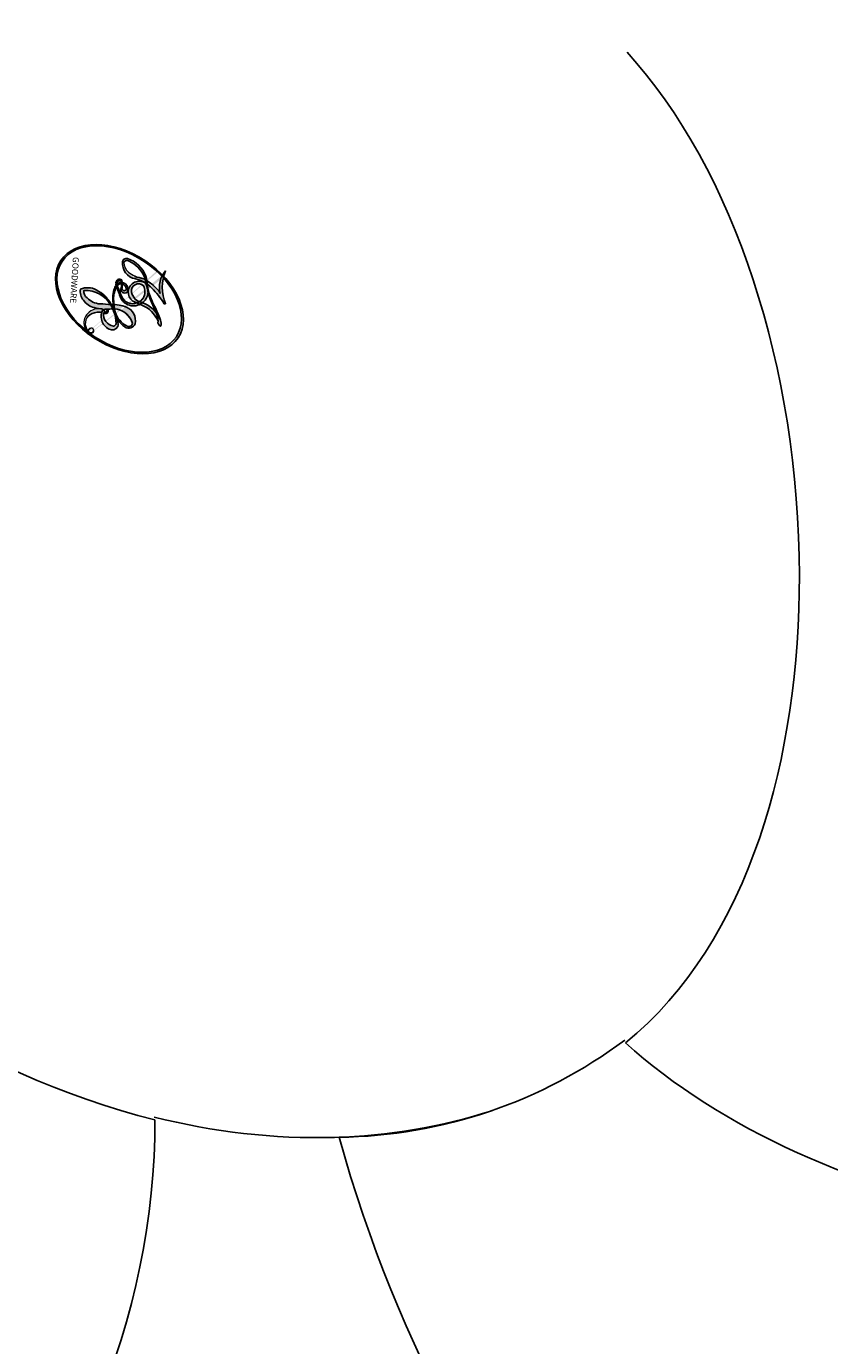
# Model space of a CAD drawing. Units: millimetres. Extents: x 2564 to 5084, y 732 to 2514.
# Drawn here: x 4349 to 4349, y 1246 to 1247 of the extents above; entities that cross this region are included whole.
import ezdxf

# ---------------------------------------------------------------- set-up
doc = ezdxf.new("R2010")
doc.units = ezdxf.units.MM
doc.linetypes.add('HIDDEN', pattern=[9.524999999999999, 6.35, -3.175])
doc.layers.add('H-08.木作(細線)', color=8, linetype='Continuous')
doc.layers.add('logo', color=8, linetype='Continuous', plot=False)
doc.styles.get("Standard").update_dxf_attribs({"font": 'arial.ttf'})

# ---------------------------------------------------------------- blocks, each defined once
blk = doc.blocks.new('logo')
at = {"layer": 'logo'}
h = blk.add_hatch(color=256, dxfattribs=at)
edge = h.paths.add_edge_path()
edge.add_ellipse((0.1802914912277629, 0.6045799425100995), major_axis=(0.3229310822019948, 0.5660060967866092), ratio=0.6591105981489803, start_angle=263.8575603848327, end_angle=429.8250477163325)
edge.add_arc((0.01771428938263853, 1.391569346549659), 0.3993341679718461, 258.9967413552358, 261.0580007118785)
edge.add_ellipse((0.1787985320825101, 0.6023774291033988), major_axis=(0.3143045515932551, 0.550886248658738), ratio=0.6598378267023628, start_angle=263.2429892943743, end_angle=428.5195051545401, ccw=False)
edge.add_arc((0.5073199427151849, 0.3746967277193107), 0.04332311897827124, 263.9961799065642, 282.4455010696743)
edge = h.paths.add_edge_path()
edge.add_ellipse((0.1787985320825101, 0.6023774291033988), major_axis=(0.3143045515932551, 0.550886248658738), ratio=0.6598378267023628, start_angle=70.27444383542638, end_angle=262.8393938163964, ccw=False)
edge.add_arc((0.03068698310926266, 1.204096049413238), 0.2374621132576002, 245.2323085429004, 248.2556509235489, ccw=False)
edge.add_ellipse((0.1802914912277629, 0.6045799425100995), major_axis=(0.3229310822019948, 0.5660060967866092), ratio=0.6591105981489803, start_angle=71.19986132064916, end_angle=263.5874831709492)
edge.add_arc((0.5026783769171743, 0.3667582457528624), 0.03889587363998076, 266.46582511937555, 288.39279538090886, ccw=False)
edge = h.paths.add_edge_path(flags=17)
edge.add_line((0.1957087584469264, 1.019739823916098), (0.1957087584469264, 1.034098023633305))
edge.add_arc((0.01771428938263853, 1.391569346549659), 0.3993341679718463, 261.0580007118787, 296.46993326101176, ccw=False)
edge.add_ellipse((0.1787985320825101, 0.6023774291033988), major_axis=(0.3143045515932551, 0.550886248658738), ratio=0.6598378267023628, start_angle=68.51950515454008, end_angle=70.27444383542637)
edge.add_arc((0.03068698310926266, 1.204096049413238), 0.2374621132576002, 248.2556509235472, 287.7328540247523)
edge.add_arc((0.1787515700016229, 0.8428055305785165), 0.1548912369510153, 119.2734902879766, 139.7005654380212)
edge.add_arc((0.4473028325628547, 0.5857130801532549), 0.5264673858294753, 137.2637964536153, 146.3296441712179)
edge.add_arc((0.699990274517404, 0.4866655720743438), 0.7937747080540483, 150.495440047385, 153.133153759539)
edge.add_arc((0.1745226173352421, 0.06722498738599825), 0.7993051380316838, 100.81859140067678, 103.20768185935663, ccw=False)
edge.add_arc((0.3030484850914945, 0.6842535605883313), 0.3253316575808651, 138.9230766667263, 148.8947779466664, ccw=False)
edge.add_arc((0.6247753021470999, 0.3946425204858315), 0.7581851605665992, 124.46568866148871, 138.4001760205241, ccw=False)
edge = h.paths.add_edge_path()
edge.add_arc((0.03068698310926266, 1.204096049413238), 0.2374621132576002, 233.3595557964515, 245.2323085428985)
edge.add_ellipse((0.1802914912277629, 0.6045799425100995), major_axis=(0.3229310822019948, 0.5660060967866092), ratio=0.6591105981489803, start_angle=69.8250477163325, end_angle=71.19986132064912, ccw=False)
edge.add_arc((0.01771428938263853, 1.391569346549659), 0.3993341679718461, 251.1922767923416, 258.9967413552355, ccw=False)
h.paths.add_polyline_path([(-0.05230556841343059, 0.8157453957182952, -0.021859056043336), (-0.01507380947805359, 0.83128368382404, -0.004954860000038527), (-0.00810373917556717, 0.8453871283209082, 0.01296660139934615), (-0.04819829918778851, 0.8348734075898392, 0.2233168218597432), (-0.2014011449027748, 0.6528535364541312, 0.4252427048585448), (-0.1683051170384715, 0.6103540628209885, 0.3932468187878483), (-0.01762062065063219, 0.7391353612993043, -0.08455806392049481), (0.01863162675181229, 0.8422020905063619, 0.01919431720782771), (-0.01507380947805359, 0.83128368382404, 0.00472601496695061), (-0.02146029121468018, 0.817705401067542, 0.02114843064291109), (-0.0385352395078371, 0.731271739926342, -0.08072109411544336), (-0.0657668188050593, 0.6647157422494274, -0.1041126089873124), (-0.1095005248516827, 0.6338635803485886, -0.09487265850930753), (-0.1615376919817209, 0.6213485423295424, -0.2078766928766236), (-0.1806048093676509, 0.6426082113111988, -0.2230344450931209), (-0.1780736952623556, 0.6710532802908347, -0.1686900671656828)], flags=17)
h.paths.add_polyline_path([(0.3601444251999055, 0.9744338414684535, 0.08859226629592737), (0.2835073553887923, 0.9527853389090524, 0.1407242370476406), (0.1982018572907691, 0.8196671719715596, -0.01227177250547251), (0.2022841222515126, 0.8147051671339796, -0.04153164331666979), (0.2150540611637553, 0.7974176329671536, 0.005558464624925259), (0.2209631089517643, 0.8159314326703679, -0.1878740793793823)], flags=17)
h.paths.add_polyline_path([(0.1897142947582324, 0.7303215851770801, 0.0115915370869728), (0.2047059639044164, 0.7679695011984222, 0.05688370383272847), (0.1918557768840401, 0.7904103092669175, -0.2712076389547624), (0.104537738736326, 0.711475444863936, -0.6796773919459298), (0.03965647445693321, 0.8164824763771321, -0.2900714316886079), (0.156914567009153, 0.8216799143929165, -0.1039224699488403), (0.1918557768840401, 0.7904103092669175, 0.05334853169188579), (0.1967681846745108, 0.8147051671339796, -0.004507969820746855), (0.1982018572907691, 0.8196671719715596, 0.2206035135701973), (0.0977739846730401, 0.8649461524264552, -0.01550142577462651), (0.0459350263390661, 0.8490112198160205, 0.00876830390257717), (0.03017708532752295, 0.8452974066130992, 0.02953939081686043), (0.0175457415789424, 0.8363910639072856, 1.009366776920765)], flags=17)
h.paths.add_polyline_path([(0.2150540611637553, 0.7974176329671536, -0.008928044058282365), (0.2047059639044164, 0.7679695011984222, -0.3476776960045613), (0.1679542116507946, 0.6313600905932617, 0.007270499821651857), (0.06358657876626239, 0.5787944804405925, -0.03560609058727635), (0.05895027547740028, 0.575940708536109, 0.01139008744123329), (0.06744892920141865, 0.571468074654149, 0.0121005007826768), (0.1545408028796373, 0.6096588174459612, 0.4616392744760571)], flags=17)
h.paths.add_polyline_path([(0.1077747728140821, 0.6735532254033387, 0.4331813314891947), (0.02724251157269464, 0.6315920425049626, 0.04485966569812438), (0.02569205851068546, 0.6202306754530582, -0.02678327127818661), (0.03807156646325893, 0.622268852538582, -0.142026000870599), (0.04976623274160374, 0.6424708780014043, -0.3074293050449363), (0.08627541476562328, 0.6616177569894717, -0.9534009816383994), (0.07053261014334566, 0.6213149306240666, 0.06961301498217881), (0.03807156646325893, 0.622268852538582, 0.04289129193809801), (0.03695020705163188, 0.6151785492311319, -0.06771935356188001), (0.07003147040268232, 0.6143533218064476, 0.8933793397286959)], flags=17)
h.paths.add_polyline_path([(0.02131583426853467, 0.6124138967943509, -0.009242549506202803), (0.0257419910212775, 0.6134095670768147, -0.02665142947774641), (0.02569205851068546, 0.6202306754530582, 0.01368370592972651), (0.01946887659505592, 0.6186807099666112, 0.1743261054895702), (-0.00349825258126657, 0.6062716579290282, 0.391287119431291), (0.005613851330053876, 0.5707360095921103, 0.2105547002655037), (0.0418485647696798, 0.5632758718793411), (0.04291173479759891, 0.561601267801052, 0.001325611377629147), (0.05259464934169955, 0.5654491270888684, -0.005065274568175245), (0.04991129326299415, 0.5670845499780626, -0.02752815215014762), (0.0446363764040143, 0.5717549030196096, -0.1952920133699726), (0.0171001214930584, 0.5801918241422754, -0.6592984287717002)], flags=17)
h.paths.add_polyline_path([(0.03695020705163188, 0.6151785492311319, 0.02312704452406808), (0.0257419910212775, 0.6134095670768147, 0.1846723411631602), (0.0446363764040143, 0.5717549030196096, 0.09835508698171387), (0.05895027547740028, 0.575940708536109, -0.00978770269035779), (0.05181627512683917, 0.5800900359981824, -0.240413133197712)], flags=17)
h.paths.add_polyline_path([(0.06744892920141865, 0.571468074654149, -0.002039086036632996), (0.05259464934169955, 0.5654491270888684, 0.07598953021402204), (0.09602777759209857, 0.5478220055574639, 0.1084310323164508), (0.2335050702713488, 0.5508145082039846, -0.004552359178270984), (0.2332031599398761, 0.5566395580299286, -0.0283319159353915), (0.1678197358887701, 0.5494967985196126, -0.1237080263213182)], flags=17)
h.paths.add_polyline_path([(0.3961773480441479, 0.7392365069936204, -0.5517299937189176), (0.4237469814415817, 0.6878573508229238, -0.1897896029508824), (0.3036419916588784, 0.5729648230417297, -0.01388117698386278), (0.2724998600933759, 0.5646047232085039, 0.01103912404721258), (0.2726171806607454, 0.556339671799833, 0.02216203085154623), (0.294634035688432, 0.561867080360571, -0.01096585878545845), (0.3113842380389542, 0.567947896755868, -0.001761100456537227), (0.3461386303115432, 0.5836198053202679, 0.03474429840727061), (0.3759161139769276, 0.6030616371772339, 0.08610291134086423), (0.4334771144822298, 0.6717654332396705, 0.5066594807780262), (0.3980013446580415, 0.7640918848564979, 0.3552052302613521), (0.2501881690386654, 0.6740848451963757, 0.09342211340373655), (0.2332031599398761, 0.5566395580299286, 0.01726283517204237), (0.2724998600933759, 0.5646047232085039, -0.3139095768473526)], flags=17)
h.paths.add_polyline_path([(0.2585770361056348, 0.5458189120918178, -0.00970179657672169), (0.2727876776061748, 0.5526473205472939, -0.004935924228143223), (0.2726171806607454, 0.556339671799833, -0.03536928119621949), (0.236726589517275, 0.5516129661345985, -0.00258674009545134), (0.2335050702713488, 0.5508145082039846, 0.01440468535962261), (0.2351580052327336, 0.5324356305582114, -0.02050935983597559)], flags=17)
h.paths.add_polyline_path([(0.2732093080103368, 0.546779193443399, -0.00785664003140717), (0.2727876776061748, 0.5526473205472939, 0.009701796576718462), (0.2585770361056348, 0.5458189120918178, 0.02050935983598017), (0.2351580052327336, 0.5324356305582114, 0.000680888531336392), (0.2352623283550201, 0.531569460575156, -0.002588116351320516), (0.23603359471781, 0.5259769832246093, -0.01371258215328648), (0.2485680980298639, 0.5342724894226194, -0.01198013518408353)], flags=17)
h.paths.add_polyline_path([(0.2775829619658907, 0.5197747030988467, -0.03657898652114943), (0.2732093080103368, 0.546779193443399, 0.0119801351840829), (0.2485680980298639, 0.5342724894226194, 0.0134108692760928), (0.2360495025222917, 0.5258569488760259, 0.001088580213132376), (0.2350756948035269, 0.5251725232747049, 0.01593336830827142), (0.2355443970463966, 0.4269779970863965, -0.1902026159777679), (0.1870881993254443, 0.3040625678486322, -0.2661611695614833), (0.1213594572309376, 0.2691329711169601, -0.2073165086283806), (0.1832547434769367, 0.4774749345606324, -0.06459314176191647), (0.2350792635388643, 0.5253040150964807, -0.001016817078696529), (0.2352623283550201, 0.531569460575156, -0.0006808885313488096), (0.2351580052327336, 0.5324356305582114, 0.1525377839630521), (0.1076289262309729, 0.3834219235513956, 0.2302412230988999), (0.1105060786630929, 0.23817483466064, 0.234094741273827), (0.2113390103604615, 0.2714774613959889, 0.172716903701725), (0.2737502371583105, 0.3748320669747045, 0.02813155534165157), (0.2812866608765034, 0.4407611798724247, -0.01435151781848595), (0.2820583406301012, 0.4591253095941283, 0.06201608288984124), (0.3139585848584829, 0.4484350370994434, 0.3494866153747248), (0.464949853851067, 0.5256955051090699, 0.3924066729197783), (0.4355419280163915, 0.6057995947885502, 0.1301076997640089), (0.3830701842125563, 0.5999521838903092, 0.001865372168486674), (0.3461386303115432, 0.5836198053202679, -0.05472112838869806), (0.294634035688432, 0.561867080360571, 0.01459322496150621), (0.2727876776061748, 0.5526473205472939, 0.0078566400314079), (0.2732093080103368, 0.546779193443399, -0.01108000849836338), (0.2965086155727477, 0.55728347380591, -0.1006777564325591), (0.4078980002250319, 0.5882487102289815, -0.3492029408971026), (0.4322182231735496, 0.5655765199562666, -0.402436893655924), (0.3163307132363116, 0.4647718286369127, -0.009973720721309132), (0.3173924490274658, 0.4691670745141892, 0.6133720589346167), (0.2948300816515257, 0.5078601469804198, 0.1757128613883309), (0.2790813191950292, 0.5031389568403029, -0.002483924896502284), (0.2801474653115292, 0.4896262754855343, -0.4636439566526038), (0.3024185474187107, 0.4930488583158876, -0.5137676618201015), (0.300458431678635, 0.467046954633588, -0.0750515546979712), (0.2810496769998281, 0.4765659267541196, 0.007944002259326899)], flags=17)
h.paths.add_polyline_path([(0.3139585848584829, 0.4484350370994434, -0.06201608288984121), (0.2820583406301012, 0.4591253095941283, -0.007786344994728682), (0.2812866608765034, 0.4407611798724247, 0.02757247652769637), (0.2827627458300412, 0.4054988815096294, 0.05820023890153306), (0.2836784263763548, 0.3967188038159293, 0.2646597849976745), (0.3787276363163983, 0.2932210735971239, 0.3153274601522557), (0.4945893319254537, 0.328712794806961, -0.02586660080713447), (0.4907040384750871, 0.3297514328087345, -0.3803631673759104), (0.3531204571172566, 0.3280716161589226, -0.1539544757914205), (0.3145165439382254, 0.4049609248404522, -0.0908309219414973)], flags=17)
h.paths.add_polyline_path([(0.4638140665520041, 0.3683248876122889, 0.3364317195218746), (0.4907040384750871, 0.3297514328087345, 0.0258666008071405), (0.4945893319254537, 0.328712794806961, 0.02639439727819642), (0.4985565019924252, 0.3322692042911513, -0.0259271544351559), (0.4942123299151717, 0.3334040755398746, -0.1732853820220084), (0.4710130352214037, 0.3510598686052617, -0.6853148175230003), (0.4866631730146764, 0.3832862350909636, -0.4910266436165239), (0.5032800518129079, 0.3451704189756128, -0.04054744413361341), (0.4942123299151717, 0.3334040755398746, 0.0259271544351559), (0.4985565019924252, 0.3322692042911513, 0.1396531341872101), (0.5120559585211595, 0.3564227127581034, 1.004842765417396)], flags=17)
h.paths.add_polyline_path([(0.4060733820242604, 1.003818160015726, 0.1438390393645085), (0.3493907882984786, 0.9962406504719183, 0.06921317461904568), (0.2835073553887923, 0.9527853389090524, -0.08859226629592848), (0.3601444251999055, 0.9744338414684535, 0.4046355192096127)], flags=17)
h.paths.add_polyline_path([(0.2704679584294354, 0.9459210076247473, -0.01626974206808632), (0.2835073553887923, 0.9527853389090524, -0.06921317461904479), (0.3493907882984786, 0.9962406504719183, 0.03762599015117966), (0.2241811307776516, 0.932558245834116, -0.08221276787595427), (0.03803748201244161, 0.854791182407098, 0.004306136525557315), (0.02449301217347966, 0.8523235934781042, 0.008988616880162765), (0.01863162675181229, 0.8422020905063619, -0.006473605751648267), (0.03017708532752295, 0.8452974066130992, -0.1369455202377756), (0.0977739846730401, 0.8649461524264552, 0.05466800111129)], flags=17)
h = blk.add_hatch(color=256, dxfattribs=at)
edge = h.paths.add_edge_path()
edge.add_ellipse((0.1787985320825101, 0.6023774291033988), major_axis=(0.3143045515932551, 0.550886248658738), ratio=0.6598378267023628, start_angle=68.51950515454013, end_angle=70.27444383542638, ccw=False)
edge.add_arc((0.01771428938263853, 1.391569346549659), 0.3993341679718461, 258.9967413552348, 261.0580007118781, ccw=False)
edge.add_ellipse((0.1802914912277629, 0.6045799425100995), major_axis=(0.3229310822019948, 0.5660060967866092), ratio=0.6591105981489803, start_angle=69.82504771633249, end_angle=71.19986132064916)
edge.add_arc((0.03068698310926266, 1.204096049413238), 0.2374621132576002, 245.232308542898, 248.2556509235465)
h = blk.add_hatch(color=256, dxfattribs=at)
h.paths.add_polyline_path([(0.2150540611637553, 0.7974176329671536, 0.04153164331664885), (0.2022841222515126, 0.8147051671339796, 0.01227177250549282), (0.1982018572907691, 0.8196671719715596, 0.004507969820750146), (0.1967681846745108, 0.8147051671339796, -0.05334853169187739), (0.1918557768840401, 0.7904103092669175, -0.05688370383272678), (0.2047059639044164, 0.7679695011984222, 0.008928044058282486)])
h.paths.add_polyline_path([(0.01863162675181229, 0.8422020905063619, -0.008988616880162116), (0.02449301217347966, 0.8523235934781042, 0.01042475127150461), (-0.00810373917556717, 0.8453871283209082, 0.004954860000038847), (-0.01507380947805359, 0.83128368382404, -0.01919431720782767)])
h.paths.add_polyline_path([(0.0977739846730401, 0.8649461524264552, 0.1369455202377763), (0.03017708532752295, 0.8452974066130992, -0.008768303902576382), (0.0459350263390661, 0.8490112198160205, 0.01550142577462738)])
h.paths.add_polyline_path([(0.03807156646325893, 0.622268852538582, 0.02678327127818773), (0.02569205851068546, 0.6202306754530582, 0.02665142947774828), (0.0257419910212775, 0.6134095670768147, -0.02312704452407075), (0.03695020705163188, 0.6151785492311319, -0.04289129193809763)])
h.paths.add_polyline_path([(0.06744892920141865, 0.571468074654149, -0.01139008744123158), (0.05895027547740028, 0.575940708536109, -0.09835508698171976), (0.0446363764040143, 0.5717549030196096, 0.02752815215013946), (0.04991129326299415, 0.5670845499780626, 0.005065274568173491), (0.05259464934169955, 0.5654491270888684, 0.00203908603663323)])
for points in [[(0.01863162675181229, 0.8422020905063619, 0.01919431720782712), (-0.01507380947805359, 0.83128368382404, 0.00472601496695109), (-0.02146029121468018, 0.817705401067542, -0.04458682337099956), (-0.0444193095281662, 0.7318085008992057, -0.076229827986746), (-0.07547703635282232, 0.6710310665012003, -0.2358640760463701), (-0.1623128158807958, 0.6232642294426114, -0.4502974716918374), (-0.1780736952623556, 0.6710532802908347, -0.1686900671656764), (-0.05230556841343059, 0.8157453957182952, -0.02185905604333879), (-0.01507380947805359, 0.83128368382404, -0.004954860000039027), (-0.00810373917556717, 0.8453871283209082, 0.01296660139934728), (-0.04819829918778851, 0.8348734075898392, 0.2233168218597408), (-0.2014011449027748, 0.6528535364541312, 0.4252427048585448), (-0.1683051170384715, 0.6103540628209885, 0.3932468187878483), (-0.01762062065063219, 0.7391353612993043, -0.0845580639204947)], [(-0.1623128158807958, 0.6232642294426114, -0.2065216735365617), (-0.1806048093676509, 0.6426082113111988, 0.2078766928766259), (-0.1615376919817209, 0.6213485423295424, 0.02430501966049054), (-0.1477740670397907, 0.6226661580376458, -0.04337341925220608)], [(0.2726171806607454, 0.556339671799833, -0.01103912404721306), (0.2724998600933759, 0.5646047232085039, -0.01726283517204249), (0.2332031599398761, 0.5566395580299286, 0.004552359178271081), (0.2335050702713488, 0.5508145082039846, 0.002586740095451355), (0.236726589517275, 0.5516129661345985, 0.03536928119621992)]]:
    blk.add_hatch(color=256, dxfattribs=at).paths.add_polyline_path(points)
for p, q in [((0.1957087584469264, 1.034098023629667), (0.1957087584469264, 1.019739823916098)), ((0.04291173479759891, 0.561601267801052), (0.0418485647696798, 0.5632758718793411))]:
    blk.add_line(p, q, dxfattribs=at)
at = {"layer": 'logo', "lineweight": 0}
for p, q in [((0.1957087584469264, 1.019739823916098), (0.1957087584469264, 1.034098023629667)), ((0.0418485647696798, 0.5632758718793411), (0.04291173479759891, 0.561601267801052))]:
    blk.add_line(p, q, dxfattribs=at)
at = {"layer": 'logo'}
for points in [[(-0.1683051170384715, 0.6103540628209885, -0.4252427048585419), (-0.2014011449027748, 0.6528535364541312, -0.2233168218597428), (-0.04819829918778851, 0.8348734075898392, -0.02770344236119389), (0.03803748201244161, 0.854791182407098, 0.08221276787596012), (0.2241811307776516, 0.932558245834116, -0.03762599015117698), (0.3493907882984786, 0.9962406504719183, -0.1438390393645085), (0.4060733820242604, 1.003818160015726, -0.8727750605919423)], [(0.1957087584469264, 1.019739823916098, 0.06087570300022179), (0.05780434039661486, 0.8980197808350567, 0.1377163805939768), (-0.01762062065063219, 0.7391353612993043, -0.3932468187878277), (-0.1683051170384715, 0.6103540628209885, 79.5784587167159)], [(-0.1110283693142264, 1.013557302380832, 0.2001721110250373), (0.1957087584469264, 1.034098023629667, -0.06696522655621184)], [(-0.1110283693142264, 1.013557302380832, 0.2418021369812594), (0.1030130219332932, 0.9779164762112487, 0.5759375712262855)], [(0.1932232384260715, 1.018026474408543, 0.002732520062785908), (0.1957087584469264, 1.019739823916098)], [(0.3493907882984786, 0.9962406504719183, 0.2167173946758744), (0.1967681846745108, 0.8147051671339796, 0.6383265539989161)], [(0.2704679584294354, 0.9459210076247473, -0.105013371836621), (0.3601444251999055, 0.9744338414684535, 0.4046355192096127), (0.4060733820242604, 1.003818160015726, 1.743742499028333)], [(-0.05230556841343059, 0.8157453957182952, -0.05634865605229895), (0.0459350263390661, 0.8490112198160205, 0.07022894113525269), (0.2704679584294354, 0.9459210076247473, 0.769245452175019)], [(0.06061994034462259, 0.9429864337662366, 0.03957786866485315), (0.009155046396699618, 0.8775939219158317, 0.02119316860327467), (-0.02146029121468018, 0.817705401067542, 0.7003962402884644)], [(0.0175457415789424, 0.8363910639072856, -0.4169432612355427), (0.2022841222515126, 0.8147051671339796, 0.8285324686616854)], [(0.1030130219332932, 0.9779164762112487, 0.08936670223265955), (0.06061994034462259, 0.9429864337662366, 0.02839744826823236)], [(0.3601444251999055, 0.9744338414684535, 0.1878740793793891), (0.2209631089517643, 0.8159314326703679, 0.7832258060572383)], [(-0.1615376919817209, 0.6213485423295424, -0.4345306362253787), (-0.1780736952623556, 0.6710532802908347, -0.1686900671656771), (-0.05230556841343059, 0.8157453957182952, 0.9091828181362692)], [(-0.02146029121468018, 0.817705401067542, 0.02114843064290976), (-0.0385352395078371, 0.731271739926342, 0.6581859547938771)], [(0.2209631089517643, 0.8159314326703679, -0.02608314483907619), (0.1897142947582324, 0.7303215851770801, -1.009366776920672), (0.0175457415789424, 0.8363910639072856, 0.6247731714532294)], [(0.1967681846745108, 0.8147051671339796, -0.3293209606216967), (0.104537738736326, 0.711475444863936, -0.6796773919459292), (0.03965647445693321, 0.8164824763771321, 0.4158709405261485)], [(0.03965647445693321, 0.8164824763771321, -0.2900714316881845), (0.156914567009153, 0.8216799143929165, -0.5397990693515548), (0.1679542116507946, 0.6313600905932617, 0.007270499821651902), (0.06358657876626239, 0.5787944804405925, -1.514750343190106)], [(0.2022841222515126, 0.8147051671339796, -0.5130066076122632), (0.1545408028796373, 0.6096588174459612, -1.702754082827425)], [(0.1678197358887701, 0.5494967985196126, 0.05953593816143615), (0.3036419916588784, 0.5729648230417297, 0.1897896029508848), (0.4237469814415817, 0.6878573508229238, 0.5517299937189053), (0.3961773480441479, 0.7392365069936204, 0.3816204681033822), (0.2775829619658907, 0.5197747030988467, -0.007944002259329648), (0.2810496769998281, 0.4765659267541196, -0.007944002259329648)], [(0.3759161139769276, 0.6030616371772339, 0.08610291134086423), (0.4334771144822298, 0.6717654332396705, 0.5066594807780268), (0.3980013446580415, 0.7640918848564979, 0.3552052302613527), (0.2501881690386654, 0.6740848451963757, 0.1132693649479276), (0.2352623283550201, 0.531569460575156, 0.5831314952798562)], [(0.0418485647696798, 0.5632758718793411, -0.2105547002655265), (0.005613851330053876, 0.5707360095921103, -0.3912871194312475), (-0.00349825258126657, 0.6062716579290282, -0.1743261054895447), (0.01946887659505592, 0.6186807099666112, -0.1104059592868424), (0.07053261014334566, 0.6213149306240666, 0.9534009816383265), (0.08627541476562328, 0.6616177569894717)], [(0.06358657876626239, 0.5787944804405925, -0.3386137699050284), (0.0171001214930584, 0.5801918241422754, -0.6592984287716792), (0.02131583426853467, 0.6124138967943509, -0.1003158122521137), (0.07003147040268232, 0.6143533218064476, 0.8933793397286947), (0.1077747728140821, 0.6735532254033387, 0.4331813314891947), (0.02724251157269464, 0.6315920425049626, 0.2892991997957457), (0.04991129326299415, 0.5670845499780626, 0.0810860154248285), (0.09602777759209857, 0.5478220055574639, -0.6847837712609218)], [(0.08627541476562328, 0.6616177569894717, 0.307429305044931), (0.04976623274160374, 0.6424708780014043, 0.4464322647557979), (0.05181627512683917, 0.5800900359981824, 0.1452688044190072), (0.1678197358887701, 0.5494967985196126, -0.2149794390508303)], [(0.1545408028796373, 0.6096588174459612, -0.01546583697774856), (0.04291173479759891, 0.561601267801052, 0.6080141768509018)], [(0.2820583406301012, 0.4591253095941283, -0.03592576958861839), (0.2737502371583105, 0.3748320669747045, -0.1727169037017231), (0.2113390103604615, 0.2714774613959889, -0.2340947412738342), (0.1105060786630929, 0.23817483466064, -0.2302412230988991), (0.1076289262309729, 0.3834219235513956, -0.1735902124985646), (0.2585770361056348, 0.5458189120918178)], [(0.09602777759209857, 0.5478220055574639, 0.1110489197348274), (0.236726589517275, 0.5516129661345985, 0.1479759815441559), (0.3759161139769276, 0.6030616371772339, 0.3935249538523782)], [(0.2352623283550201, 0.531569460575156, 0.01697180463822454), (0.2355443970463966, 0.4269779970863965, -0.1902026159777679), (0.1870881993254443, 0.3040625678486322, -0.2661611695614849), (0.1213594572309376, 0.2691329711169601, -0.2909371293761529), (0.2485680980298639, 0.5342724894226194, 0.2119685697849922)], [(0.2485680980298639, 0.5342724894226194, -0.02306320509228194), (0.2965086155727477, 0.55728347380591, -0.1006777564325578), (0.4078980002250319, 0.5882487102289815, -0.3492029408971207), (0.4322182231735496, 0.5655765199562666, -0.4024368936559268), (0.3163307132363116, 0.4647718286369127, -0.2471362217119116)], [(0.2585770361056348, 0.5458189120918178, -0.0352737193180119), (0.3113842380389542, 0.567947896755868, -0.003626484538416195), (0.3830701842125563, 0.5999521838903092, 0.3894892301551027)], [(0.2790813191950292, 0.5031389568403029, -0.1757128613882636), (0.2948300816515257, 0.5078601469804198, -0.6133720589346167), (0.3173924490274658, 0.4691670745141892)], [(0.300458431678635, 0.467046954633588, 0.5137676618199993), (0.3024185474187107, 0.4930488583158876, 0.463643956655889), (0.2801474653115292, 0.4896262754855343, 0.463643956655889)], [(0.3830701842125563, 0.5999521838903092, -0.1301076997640494), (0.4355419280163915, 0.6057995947885502, -0.3924066729197594), (0.464949853851067, 0.5256955051090699, -0.4206191088823891), (0.2820583406301012, 0.4591253095941283, -0.4206191088823891)], [(0.300458431678635, 0.467046954633588, -0.07505155469793472), (0.2810496769998281, 0.4765659267541196)], [(0.3139585848584829, 0.4484350370994434, 0.09083092194145637), (0.3145165439382254, 0.4049609248404522, 0.1697044603992359), (0.3594272650934727, 0.3219648198219147)], [(0.3173924490274658, 0.4691670745141892, 0.009973720721305295), (0.3163307132363116, 0.4647718286369127, 0.009973720721305295)], [(0.5120559585211595, 0.3564227127581034, -0.1666618571212795), (0.4945893319254537, 0.328712794806961, -0.7073896391061711)]]:
    blk.add_lwpolyline(points, format="xyb", dxfattribs=at)
at = {"layer": 'logo', "lineweight": 0}
for centre, radius, start, end in [((0.01771428938263853, 1.391569346549659), 0.3993341679718463, 251.1922767913685, 296.4699332626376), ((0.6247753021470999, 0.3946425204858315), 0.7581851605665992, 124.4656886606378, 138.4001760202567), ((0.7093146972056275, 0.133641268644169), 0.9346779732865962, 112.6485816438124, 121.2677574869487), ((0.4726590013287932, 0.737680119077595), 0.2864412692628202, 115.4893780276352, 131.3266121880985), ((0.4726590013287932, 0.737680119077595), 0.2864412692628202, 115.4893780276352, 131.3266121880985), ((0.3906297195389925, 0.9035502959095538), 0.1014502404319982, 81.2438810002133, 113.9847934559651), ((0.3679265816626867, 1.01285662457758), 0.03920296189220897, 258.5501936325538, 346.6702123166829), ((0.699990274517404, 0.4866655720743438), 0.7937747080540479, 150.4954400472854, 153.1331537588159), ((0.4473028325628547, 0.5857130801532549), 0.5264673858294758, 137.263796452155, 146.3296441699156), ((0.3030484850914945, 0.6842535605883313), 0.3253316575808652, 138.9230766657804, 148.8947779475074), ((0.09917247269004292, 0.7340349746164065), 0.1309186474125092, 90.61205172590071, 121.8036290198132), ((-0.1037734331875981, 1.455891264829006), 0.6176015258742746, 283.2744387459256, 302.0739384075951), ((-0.1850751435686107, 1.692813119699167), 0.8748527561050845, 285.3108711469335, 288.8632517205265), ((0.1787515700016229, 0.8428055305785165), 0.1548912369510153, 119.2734902882772, 139.7005654394931), ((-0.1850751435686107, 1.692813119699167), 0.8748527561050845, 288.8632517205265, 301.3797756777096), ((0.09917247269004292, 0.7340349746164065), 0.1309186474125093, 40.85046461311279, 90.61205172590071), ((0.4726590013287932, 0.737680119077595), 0.2864412692628202, 131.3266121880985, 163.3678297330452), ((0.4940248927032371, 0.7165141910190869), 0.2905968438785877, 117.4328421612898, 159.9942786530922), ((0.3824366897497384, 0.7490435223962777), 0.2264900461198248, 115.8994592670164, 119.6278805318616), ((0.3824366897497384, 0.7490435223962777), 0.2264900461198247, 95.64847755732207, 115.8994592670164), ((0.3824366897497384, 0.7490435223962777), 0.2264900461198248, 95.64847755732207, 115.8994592670164), ((0.06880690531579603, 0.5809082623973154), 0.279622089332472, 114.7361682827167, 165.0904020367869), ((0.093143185151348, 0.5623139480239843), 0.2922034198878472, 119.8522701667186, 158.1526064312452), ((-0.1621726876892353, 0.7557257770322394), 0.1455010033764225, 267.5844398299313, 353.4527415078689), ((0.1439353603091149, 0.3979018227310007), 0.4616316210841608, 110.1482462160117, 115.1571751545784), ((0.1745226173352421, 0.06722498738599825), 0.7993051380316741, 103.2076818622485, 106.1792414672824), ((-0.5136094913195848, 0.9032331150892787), 0.4995256000179559, 339.9295794800711, 350.1413633094176), ((0.699990274517404, 0.4866655720743438), 0.7937747080540478, 154.2687147294743, 155.3518295122541), ((0.3030484850914945, 0.6842535605883313), 0.3253316575808651, 150.9547617137517, 170.2880518850071), ((0.699990274517404, 0.4866655720743438), 0.7937747080540478, 153.1331537588159, 154.2687147294743), ((0.699990274517404, 0.4866655720743438), 0.7937747080540479, 153.1331537588159, 154.2687147294743), ((0.1439353603091149, 0.3979018227310007), 0.4616316210841607, 105.7497728631555, 110.1482462160117), ((0.1439353603091149, 0.3979018227310007), 0.4616316210841607, 105.7497728631555, 110.1482462160117), ((0.1745226173352421, 0.06722498738599825), 0.7993051380316741, 100.8185914038015, 103.2076818622485), ((0.1745226173352421, 0.06722498738599825), 0.7993051380316745, 100.8185914038015, 103.2076818622485), ((0.1031355585600977, 0.7825537336520938), 0.1011141676495096, 147.8294666415768, 328.8978089759132), ((0.09917247269004292, 0.7340349746164065), 0.1309186474125093, 121.8036290198132, 128.5715906519971), ((0.3030484850914945, 0.6842535605883313), 0.3253316575808651, 148.8947779475074, 150.9547617137517), ((0.3030484850914945, 0.6842535605883313), 0.3253316575808651, 148.8947779475074, 150.9547617137517), ((0.1439353603091149, 0.3979018227310007), 0.4616316210841607, 104.2661524338862, 105.7497728631555), ((0.1745226173352421, 0.06722498738599825), 0.7993051380316745, 99.83170370540198, 100.8185914038015), ((0.09287823058366484, 0.7768191064760686), 0.06637573533898945, 143.3047786126605, 280.1170213466692), ((0.1439353603091149, 0.3979018227310007), 0.4616316210841607, 102.2566567033623, 104.2661524338862), ((0.1023880603188445, 0.7265248311214236), 0.1096705512175779, 60.18609267473747, 124.8898293947019), ((0.08078630195632286, 0.8255125719815624), 0.1164843213029707, 281.7652561794561, 342.4614430133101), ((0.1047861610004475, 0.7293252578583633), 0.1295977675376132, 292.5764536897098, 31.69606246082502), ((0.099974177979675, 0.7228969508951195), 0.1140187781782032, 36.30794345044671, 60.04002925768438), ((0.099974177979675, 0.7228969508951195), 0.1140187781782032, 306.5995004689024, 23.28519288812475), ((-0.6146506535424123, 1.07243430782637), 0.8740961532488335, 336.9589667272514, 339.6154323667525), ((0.08078630195632286, 0.8255125719815624), 0.1164843213029707, 342.4614430133101, 354.6764463948511), ((0.08078630195632286, 0.8255125719815624), 0.1164843213029707, 342.4614430133101, 354.6764463948511), ((0.099974177979675, 0.7228969508951195), 0.1140187781782031, 23.28519288812475, 36.30794345044671), ((0.099974177979675, 0.7228969508951195), 0.1140187781782032, 23.28519288812475, 36.30794345044671), ((0.4726590013287932, 0.737680119077595), 0.2864412692628202, 163.3678297330452, 164.4009733132637), ((0.4726590013287932, 0.737680119077595), 0.2864412692628202, 163.3678297330452, 164.4009733132637), ((0.09917247269004292, 0.7340349746164065), 0.1309186474125093, 38.0381226940256, 40.85046461311279), ((0.09917247269004292, 0.7340349746164065), 0.1309186474125093, 38.0381226940256, 40.85046461311279), ((0.1047861610004475, 0.7293252578583633), 0.1295977675376132, 31.69606246082502, 41.20894696694587), ((0.1047861610004475, 0.7293252578583633), 0.1295977675376132, 31.69606246082502, 41.20894696694587), ((-0.6146506535424123, 1.07243430782637), 0.8740961532488335, 339.6154323667525, 341.6615349788927), ((-0.6146506535424123, 1.07243430782637), 0.8740961532488335, 339.6154323667525, 341.6615349788927), ((-0.6146506535424123, 1.07243430782637), 0.8740961532488335, 341.6615349788927, 342.9354281118616), ((0.3794506305293908, 0.6281807258719709), 0.1371713240158113, 82.22764338249804, 160.4488610930458), ((0.4597120517555595, 0.5631287999676715), 0.1872180093974216, 109.8380167594119, 179.5483070871707), ((0.3937680870913027, 0.7048573197789665), 0.03446350318413553, 330.443963720577, 85.99131964731562), ((0.3818772865615756, 0.7049174528738149), 0.06133187303931486, 327.2799388023534, 74.75788067440284), ((-0.1643858568113501, 0.6475424788013697), 0.03739436968983657, 171.8347694280055, 263.9838472513553), ((-0.1490411439281161, 0.6541347435904754), 0.03360246894122688, 149.7687751392242, 246.7364448915305), ((-0.1667079289290996, 0.7340673527323816), 0.1108902572256605, 272.2715016923375, 325.3573380083242), ((-0.2581129174050147, 0.8026834608690478), 0.22514044059216, 324.2141919899058, 341.651058703596), ((0.02524025208913372, 0.5805401072075256), 0.03857478909040277, 98.60462857343867, 138.1597375644146), ((0.02611530592366762, 0.5953991535288878), 0.01767869950702959, 105.7525507100259, 239.3397585592807), ((0.05089288653471158, 0.5057800422591754), 0.1171922743667121, 102.4177745700647, 105.5536532492133), ((0.05045831193456252, 0.493199670139802), 0.1227245527240515, 101.6186466247271, 103.7368226273428), ((0.08965602809803386, 0.6172881730826703), 0.06403161499941033, 177.3661079519337, 183.4727200936877), ((0.08965602809803386, 0.6172881730826703), 0.06403161499941035, 177.3661079519337, 183.4727200936877), ((0.08965602809803386, 0.6172881730826703), 0.06403161499941033, 167.0919180890337, 177.3661079519337), ((0.05089288653471158, 0.5057800422591754), 0.1171922743667121, 96.28096806551838, 102.4177745700647), ((0.05089288653471158, 0.5057800422591754), 0.1171922743667121, 96.28096806551838, 102.4177745700647), ((0.05045831193456252, 0.493199670139802), 0.1227245527240515, 96.31926312742605, 101.6186466247271), ((0.05045831193456252, 0.493199670139802), 0.1227245527240515, 96.31926312742605, 101.6186466247271), ((0.08965602809803386, 0.6172881730826703), 0.06403161499941033, 183.4727200936877, 225.3249795817769), ((0.08718131134992291, 0.6148166790599134), 0.06224204794723829, 70.67896159582112, 164.3644022670932), ((0.07876203129308124, 0.612199669988513), 0.04191780493394283, 175.9248535138212, 229.9973046726602), ((0.07876203129308124, 0.612199669988513), 0.04191780493394283, 166.1009147836056, 175.9248535138212), ((0.07876203129308124, 0.612199669988513), 0.04191780493394283, 166.1009147836056, 175.9248535138212), ((0.05045831193456252, 0.493199670139802), 0.1227245527240515, 80.82279010239485, 96.31926312742605), ((0.07876203129308124, 0.612199669988513), 0.04191780493394283, 133.7672010887973, 166.1009147836056), ((0.05089288653471158, 0.5057800422591754), 0.1171922743667121, 80.35253664687491, 96.28096806551838), ((0.08211939368993626, 0.6251612282003407), 0.03669265597683113, 83.49639397347016, 151.8522430485211), ((1.923171290096434, -2.983469533827702), 4.018430067321408, 115.8993602618152, 117.5656067191436), ((0.08555883026383526, 0.6460854493716397), 0.03532742312159278, 243.9262877640196, 51.03406129415579), ((0.07744202792309807, 0.6418421073813079), 0.02165883284983218, 251.3968419811727, 65.93064059025532), ((0.2178038707625092, 0.7829204908275642), 0.2268249665413347, 292.2366714595955, 335.2219986371564), ((0.2066938844200195, 0.8033029894686479), 0.2621693386498238, 310.2008625128168, 329.8856462411817), ((0.02028596950003703, 0.5934343498192902), 0.02702749896356355, 151.6424661093642, 237.1215310128311), ((0.03219623557924933, 0.608121515012499), 0.045872640722953, 234.5858600428755, 282.1467213240621), ((0.0412567250587017, 0.6098790646001362), 0.03827366901429834, 230.8646392630464, 275.0659446858193), ((-0.6779218804404081, 2.389644391799266), 1.965029965170597, 291.5202999445311, 291.8241075158721), ((0.0412567250587017, 0.6098790646001362), 0.03827366901429834, 275.0659446858193, 297.5350030132306), ((0.08965602809803386, 0.6172881730826703), 0.06403161499941035, 225.3249795817769, 231.6323744007878), ((0.1319682857174485, 0.6987022678595167), 0.1551018171255394, 238.0585466645274, 239.2194121609627), ((0.1613563033442915, 0.760216373437288), 0.2108186785201279, 238.6950075887894, 240.9381121811387), ((-0.6779218804404081, 2.389644391799266), 1.965029965170597, 291.8241075158721, 292.2914309576632), ((0.1319682857174485, 0.6987022678595167), 0.1551018171255394, 239.2194121609627, 256.601523856958), ((0.0412567250587017, 0.6098790646001362), 0.03827366901429834, 297.5350030132306, 305.6918719652507), ((0.1613563033442915, 0.760216373437288), 0.210818678520128, 240.9381121811387, 243.5484150567694), ((-0.6779218804404081, 2.389644391799266), 1.965029965170597, 292.2914309576632, 295.0645261176936), ((0.1613563033442915, 0.760216373437288), 0.210818678520128, 243.5484150567694, 271.7568910509696), ((0.1579479908723442, 0.8625609917444308), 0.3207721032762928, 258.8700488296038, 283.6239004880705), ((0.409935166260766, 0.2537797495251652), 0.3289318410268581, 122.0965554593425, 156.7882238638918), ((0.3927454994682194, 0.3018732948630714), 0.2733538233017157, 124.9761262443061, 186.8789842695508), ((0.137534538300315, 1.129546495980321), 0.5808397754207544, 272.9887780945286, 279.4802384131708), ((0.137534538300315, 1.129546495980321), 0.580839775420754, 279.4802384131708, 283.4361958666282), ((0.5532393041685282, 0.5703065705247354), 0.3203278333721409, 182.445307037616, 183.4886237025877), ((0.1579479908723442, 0.8625609917444308), 0.3207721032762928, 283.6239004880705, 284.2167363237953), ((0.5532393041685282, 0.5703065705247354), 0.320327833372141, 183.4886237025877, 186.7897060994522), ((0.409935166260766, 0.2537797495251652), 0.3289318410268582, 117.3968153060709, 122.0965554593425), ((0.5532393041685282, 0.5703065705247354), 0.3203278333721409, 186.7897060994522, 186.9457542347907), ((-0.3045557166751678, 0.454272983152805), 0.5453240020076917, 7.542911027835248, 8.148784246628667), ((0.3991596878204291, 0.2967400972202086), 0.2812462697588838, 122.3740182688975, 125.4473788649663), ((0.2213039986254444, 0.8073437275825199), 0.2561953915847472, 273.4512094069079, 281.5538739031227), ((0.5218396193504304, 0.02638987791669933), 0.576733969351313, 115.5374218931565, 118.2829352829347), ((0.4416231135528506, 0.1830817585805562), 0.4063054380775762, 114.5532149289724, 116.7766331586808), ((0.4597120517555595, 0.5631287999676715), 0.1872180093974216, 179.5483070871707, 182.0781851943462), ((0.137534538300315, 1.129546495980321), 0.5808397754207545, 283.4361958666282, 286.6173229804402), ((0.2213039986254444, 0.8073437275825199), 0.2561953915847472, 281.5538739031227, 286.6322059323658), ((0.4597120517555595, 0.5631287999676715), 0.1872180093974216, 182.0781851943462, 183.2094065134011), ((0.4416231135528506, 0.1830817585805562), 0.4063054380775761, 111.2089315182288, 114.5532149289724), ((0.4597120517555595, 0.5631287999676715), 0.1872180093974216, 183.2094065134011, 185.0099787236429), ((0.5218396193504304, 0.02638987791669933), 0.5767339693513129, 112.9981749011305, 115.5374218931565), ((0.4597120517555595, 0.5631287999676715), 0.1872180093974216, 185.0099787236429, 193.3895289016413), ((-1.08039029162137, 0.3890786972415299), 1.364248072566106, 3.676817446100575, 5.49741035530266), ((0.2934655018780177, 0.483784409449072), 0.02411437777776991, 86.75602452437155, 126.619508424326), ((-1.08039029162137, 0.3890786972415299), 1.364248072566105, 4.226636139344882, 4.795908621791411), ((0.2927317714948003, 0.4819103098934647), 0.01476146633519029, 48.9877450518951, 148.4857930122327), ((0.3409374791353912, 0.5818822501687464), 0.1361470506766294, 244.375760761895, 335.6259701655299), ((0.2213039986254444, 0.8073437275825199), 0.2561953915847472, 286.6322059323658, 299.1608694454092), ((0.4416231135528506, 0.1830817585805562), 0.4063054380775762, 108.6958425392876, 111.2089315182288), ((0.2962739406775654, 0.4827773556689863), 0.02512431388792881, 327.1993650182172, 93.29452309930375), ((0.4283158811431349, 0.298970904910675), 0.2899974801808836, 94.03736989445882, 117.0335245130059), ((0.2921256643876404, 0.4807499402777466), 0.01603766899823845, 301.3037287105932, 50.07426046413849), ((2.553486875460294, -4.357819508883949), 5.412042938787992, 114.0703860737242, 114.4740001517465), ((0.3217949222471361, 0.575505928974053), 0.1108688349180317, 267.1750131538828, 354.8617072645508), ((0.2213039986254444, 0.8073437275825199), 0.2561953915847472, 299.1608694454092, 307.1204742635833), ((2.553486875460294, -4.357819508883949), 5.412042938787992, 113.6428747661682, 114.0703860737242), ((0.4203515704411984, 0.5037589626090266), 0.1031650986459306, 81.53280135532343, 111.1847222921962), ((0.4058060250408744, 0.5616245497712953), 0.02670622174562576, 8.509846872431176, 85.50725413954308), ((0.4070703879860957, 0.5498968986903492), 0.06273547659738919, 337.3085193813787, 63.01001424745148), ((0.2584188985329092, 0.3137568324100357), 0.1661049086256122, 155.2030241098007, 207.0665860569087), ((0.322283561939912, 0.5360936842562296), 0.07241399852770875, 235.2903000758454, 252.4586627207492), ((0.6015053497558256, 0.4365035370101396), 0.3202469925484754, 175.9493376737431, 185.5557829998529), ((0.6015053497558256, 0.4365035370101396), 0.3202469925484754, 175.9493376737431, 185.5557829998529), ((0.3409374791353912, 0.5818822501687464), 0.1361470506766294, 244.375760761895, 258.5706208518628), ((0.3208077909821441, 0.4050288389898924), 0.03804794872798176, 179.2921527034082, 192.615635088644), ((0.4221199912171869, 0.4284653466829695), 0.1420348896048701, 192.9154106433595, 252.2114574628159), ((0.4557163527388184, 0.4277176804253031), 0.1430218722143346, 189.1554625794162, 227.6818104380518), ((0.4270212895389704, 0.4403587651258931), 0.1133507889881036, 165.2766676376226, 167.5624002624443), ((0.5026783769171743, 0.3667582457528624), 0.03889587363998066, 177.691625210381, 252.0699133879689), ((0.4879637628491764, 0.3624903307872955), 0.02484451411825202, 345.8640412587151, 166.4176397425224), ((0.4850728471919865, 0.3641452644014862), 0.01920692309761776, 85.25049411722578, 222.9441685536775), ((0.4802443974349444, 0.3578078860819005), 0.02627445427496106, 331.2506225796575, 75.85969584240905), ((0.420967895506692, 0.4062576834339779), 0.1035197373287085, 219.3152034089653, 312.3494563331139), ((0.4113175818383752, 0.3936915755384689), 0.105623985477428, 252.0283226911545, 322.034299439761), ((0.5073199427151849, 0.3746967277193107), 0.0433231189782711, 213.0653048539315, 252.388891540937), ((0.5026783769171743, 0.3667582457528624), 0.03889587363998066, 252.0699133879689, 306.6919456123162), ((0.4263187006745284, 0.3951034267602154), 0.09174069346519396, 317.7365377369929, 327.0242396877352), ((0.5073199427151849, 0.3746967277193107), 0.0433231189782711, 252.388891540937, 295.4240045413023)]:
    blk.add_arc(centre, radius, start, end, dxfattribs=at)
at = {"layer": 'logo'}
for centre, major_axis, ratio in [((0.1802914912277629, 0.6045799425100995), (0.322931082201994, 0.5660060967866072), 0.6591105981489804), ((0.1787985320825101, 0.6023774291033988), (0.3143045515932549, 0.5508862486587375), 0.6598378267023628)]:
    blk.add_ellipse(centre, major_axis=major_axis, ratio=ratio, dxfattribs=at)
at = {"layer": 'logo', "insert": (-0.183502893180048, 0.2053138139654038), "char_height": 0.05637772131228678, "width": 0.7641248404917799, "attachment_point": 1}
blk.add_mtext('{\\fVerdana|b0|i1|c0|p34;GOODWARE}', dxfattribs=at)
blk = doc.blocks.new('SE-21135L-d')
at = {"layer": 'H-08.木作(細線)'}
blk.add_arc((30.60412546868611, -12.8690750808812), 1.24145214274416, 4.37104329947205, 40.66455984009314, dxfattribs=at)
for points, knots in [([(31.84196672112012, -12.77445765921289), (32.90605717009021, -12.40291843061937), (34.94532306840847, -10.08877896592799), (35.04554854105663, -4.070305221273657), (30.58021958985773, -0.6820048296438017), (26.40714748368919, -1.04448112555724), (24.08969952225016, -2.630408151973143), (23.35718684505991, -3.89810962740944)], [0, 0, 0, 0, 2.945407081934086, 8.79565925631303, 13.82666006958944, 17.93492451466302, 21.34401521143575, 21.34401521143575, 21.34401521143575, 21.34401521143575]), ([(31.55305117500393, -12.05755644345368), (31.96015525904659, -11.54172159340328), (32.27819485577493, -9.43164162836888), (28.4847955307996, -7.625375409166054), (24.22646475019428, -10.39089784647172), (23.50570339324622, -14.94445558572238), (25.25344789394876, -18.31531921890587), (26.62049341096281, -19.6259448452804), (27.13332468193403, -19.89257371224062)], [0, 0, 0, 0, 2.25898795229788, 5.009399563293785, 9.48777012476192, 14.03401441788367, 18.19361303140631, 19.91780104739851, 19.91780104739851, 19.91780104739851, 19.91780104739851]), ([(31.82829539276281, -13.24837133833148), (32.32176852923294, -13.21635382295676), (33.47738505628513, -13.55319042225324), (33.53422005459288, -15.73454424848637), (32.12584925434203, -16.19047388618696), (30.64542272662948, -16.13261243032343), (30.37747686935472, -18.03575177479047), (33.3123134009511, -19.07710247810951), (36.03779975302314, -17.44883285988158), (37.84958863446082, -14.33633090821399), (38.37177973470534, -12.11919530088585), (38.69250974294118, -10.36739081376595), (38.55910913152184, -9.199015117928184)], [0, 0, 0, 0, 1.433330775467146, 2.915097483950241, 4.639904250610517, 5.444940357133274, 6.662217578921005, 8.579003355722074, 12.1872200434948, 14.33022751717809, 16.31023603853509, 19.45884509954128, 19.45884509954128, 19.45884509954128, 19.45884509954128]), ([(29.01734971823316, -12.21812850232277), (29.29871273677418, -11.92540951296883), (30.23047936520015, -11.55144931323071), (31.27148228602891, -11.75456262643524), (31.55305117499665, -12.05755644345459)], [0, 0, 0, 0, 1.436809693086973, 2.682509172929707, 2.682509172929707, 2.682509172929707, 2.682509172929707]), ([(31.74862309280434, -12.38810875034119), (31.79894708511711, -12.51367112206822), (31.86565191476257, -12.80448079515804), (31.84905459087895, -13.09723272013775), (31.82105774700176, -13.25092333900443)], [3.064389701261089, 3.064389701261089, 3.064389701261089, 3.064389701261089, 3.455438371465035, 3.899487385256236, 3.899487385256236, 3.899487385256236, 3.899487385256236]), ([(31.82829539277009, -13.24837133831238), (31.7418565802509, -13.72288320283337), (31.06395026004611, -14.87044722958512), (30.04482170780102, -15.42742106196988), (29.31377343093482, -15.57813419391573)], [3.899487385256892, 3.899487385256892, 3.899487385256892, 3.899487385256892, 5.270465829002745, 7.352074012819157, 7.352074012819157, 7.352074012819157, 7.352074012819157])]:
    blk.add_open_spline(points, degree=3, knots=knots, dxfattribs=at)
at = {"layer": 'H-08.木作(細線)', "extrusion": (0, 0, -1), "xscale": -0.2764799999999999, "yscale": 0.2764799999999999, "zscale": -0.2764799999999999}
blk.add_blockref('logo', (-29.6839543393944, -13.64251308561052), dxfattribs=at)

msp = doc.modelspace()

# ---------------------------------------------------------------- linework, layer by layer
at = {"color": 6, "linetype": 'HIDDEN'}
msp.add_lwpolyline([(4334.618380048547, 1253.77273275984, 1.22406467431883), (4337.881719536761, 1247.085507243215, 0.2882617436989587), (4346.682017988905, 1246.336338758487, 0.6092031446665598), (4351.107148627083, 1242.98661254081, 0.4749749549917423), (4354.480779495005, 1256.187998731468, 0.5776568378291645), (4365.745012247209, 1274.697485927127, 0.9384497167439949), (4358.194199030784, 1271.778848499112, -0.6174661982815226), (4354.630667967782, 1268.072294042393, 0.3369762557371249), (4349.047477842805, 1266.761856044892, 0.2990751229656015), (4335.530771706488, 1260.429390979576, 0.2204977754998194), (4334.618380048547, 1253.772732759819)], format="xyb", dxfattribs=at)

# ---------------------------------------------------------------- block references
at = {"xscale": 0.14, "yscale": 0.14, "zscale": 0.14, "rotation": 266.2870754372295}
msp.add_blockref('SE-21135L-d', (4351.375727459557, 1250.658568094315), dxfattribs=at)

doc.saveas('drawing.dxf')
